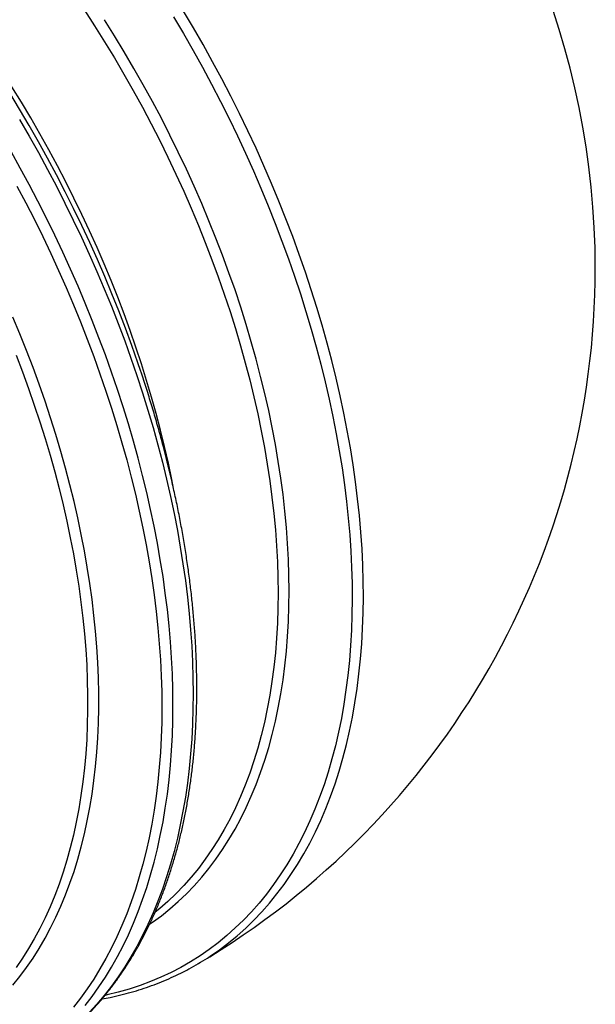
# Model space of a CAD drawing. Units: millimetres. Extents: x 0 to 420, y -6 to 302.
# Drawn here: x 386 to 397, y 131 to 151 of the extents above; entities that cross this region are included whole.
import ezdxf

# ---------------------------------------------------------------- set-up
doc = ezdxf.new("R2010")
doc.units = ezdxf.units.MM

msp = doc.modelspace()

# ---------------------------------------------------------------- linework, layer by layer
at = {"color": 7, "linetype": 'Continuous', "lineweight": 25, "flags": 128}
msp.add_lwpolyline([(387.954, 143.765), (387.901, 143.92), (387.781, 144.262), (387.656, 144.603), (387.525, 144.944), (387.388, 145.285), (387.247, 145.625), (387.1, 145.964), (386.948, 146.302), (386.791, 146.638), (386.628, 146.973), (386.462, 147.307), (386.29, 147.638), (386.113, 147.968), (385.932, 148.295), (385.747, 148.62), (385.557, 148.943), (385.363, 149.262), (385.164, 149.579), (384.962, 149.893), (384.756, 150.203), (384.545, 150.51), (384.331, 150.813)], dxfattribs=at)
at = {"color": 8, "linetype": 'Continuous', "lineweight": 25, "flags": 128}
for points in [[(386.843, 150.905), (387.045, 150.593), (387.243, 150.277), (387.437, 149.957), (387.626, 149.635), (387.81, 149.311), (387.99, 148.983), (388.164, 148.654), (388.333, 148.322), (388.498, 147.988), (388.656, 147.653), (388.81, 147.316), (388.958, 146.978), (389.1, 146.639), (389.237, 146.299), (389.368, 145.959), (389.493, 145.618), (389.613, 145.277), (389.726, 144.936), (389.833, 144.596), (389.934, 144.256), (390.029, 143.916), (390.117, 143.578), (390.199, 143.241), (390.275, 142.905), (390.345, 142.571), (390.408, 142.238), (390.464, 141.908), (390.514, 141.579), (390.557, 141.254), (390.594, 140.93), (390.624, 140.61), (390.647, 140.293), (390.664, 139.979), (390.674, 139.668), (390.677, 139.361), (390.674, 139.058), (390.664, 138.76), (390.647, 138.465), (390.624, 138.175), (390.594, 137.889), (390.557, 137.608), (390.514, 137.332), (390.464, 137.062), (390.408, 136.796), (390.345, 136.536), (390.275, 136.282), (390.199, 136.034), (390.117, 135.791), (390.029, 135.555), (389.934, 135.325), (389.833, 135.102), (389.726, 134.885), (389.613, 134.675), (389.493, 134.472), (389.368, 134.275), (389.237, 134.086), (389.1, 133.904), (388.958, 133.73), (388.81, 133.563), (388.656, 133.403), (388.498, 133.251), (388.333, 133.107), (388.246, 133.036)], [(388.609, 150.767), (388.804, 150.438), (388.994, 150.106), (389.18, 149.771), (389.361, 149.434), (389.537, 149.095), (389.707, 148.754), (389.873, 148.411), (390.034, 148.067), (390.189, 147.721), (390.339, 147.375), (390.483, 147.027), (390.622, 146.679), (390.755, 146.33), (390.883, 145.98), (391.005, 145.631), (391.12, 145.282), (391.23, 144.933), (391.334, 144.584), (391.432, 144.236), (391.524, 143.889), (391.61, 143.543), (391.689, 143.199), (391.762, 142.856), (391.829, 142.514), (391.89, 142.175), (391.944, 141.837), (391.992, 141.502), (392.033, 141.169), (392.068, 140.839), (392.097, 140.512), (392.118, 140.188), (392.134, 139.867), (392.143, 139.549), (392.145, 139.235), (392.141, 138.925), (392.131, 138.619), (392.113, 138.317), (392.09, 138.019), (392.06, 137.726), (392.023, 137.438), (391.98, 137.154), (391.931, 136.875), (391.875, 136.602), (391.813, 136.333), (391.744, 136.071), (391.669, 135.813), (391.588, 135.562), (391.501, 135.317), (391.408, 135.077), (391.308, 134.844), (391.203, 134.617), (391.091, 134.397), (390.974, 134.183), (390.851, 133.976), (390.722, 133.775), (390.587, 133.582), (390.447, 133.396), (390.301, 133.217), (390.149, 133.045), (389.993, 132.881), (389.831, 132.724), (389.664, 132.574), (389.492, 132.432), (389.315, 132.298), (389.133, 132.172), (388.946, 132.054), (388.754, 131.943), (388.558, 131.841), (388.358, 131.747), (388.153, 131.661), (387.944, 131.583), (387.731, 131.513), (387.514, 131.451), (387.293, 131.398), (387.252, 131.389)], [(389.278, 132.129), (389.334, 132.166), (389.517, 132.293), (389.695, 132.428), (389.869, 132.57), (390.037, 132.721), (390.2, 132.879), (390.357, 133.044), (390.51, 133.217), (390.656, 133.398), (390.798, 133.585), (390.933, 133.78), (391.063, 133.981), (391.187, 134.19), (391.305, 134.405), (391.418, 134.627), (391.524, 134.855), (391.624, 135.09), (391.718, 135.331), (391.806, 135.578), (391.887, 135.831), (391.963, 136.09), (392.032, 136.355), (392.094, 136.625), (392.15, 136.9), (392.2, 137.181), (392.244, 137.466), (392.28, 137.757), (392.311, 138.052), (392.334, 138.352), (392.352, 138.656), (392.362, 138.964), (392.367, 139.276), (392.364, 139.592), (392.355, 139.912), (392.34, 140.235), (392.317, 140.561), (392.289, 140.891), (392.254, 141.223), (392.212, 141.558), (392.164, 141.895), (392.109, 142.235), (392.048, 142.577), (391.981, 142.92), (391.907, 143.266), (391.827, 143.613), (391.741, 143.961), (391.649, 144.31), (391.55, 144.661), (391.446, 145.011), (391.335, 145.363), (391.218, 145.714), (391.096, 146.066), (390.967, 146.418), (390.833, 146.769), (390.693, 147.12), (390.548, 147.47), (390.397, 147.819), (390.241, 148.167), (390.079, 148.513), (389.912, 148.858), (389.74, 149.202), (389.563, 149.543), (389.381, 149.882), (389.195, 150.219), (389.003, 150.553), (388.807, 150.885)], [(388.133, 132.797), (388.19, 132.836), (388.366, 132.965), (388.536, 133.102), (388.702, 133.247), (388.862, 133.4), (389.016, 133.561), (389.165, 133.729), (389.309, 133.905), (389.447, 134.088), (389.579, 134.279), (389.705, 134.477), (389.825, 134.681), (389.939, 134.893), (390.047, 135.111), (390.148, 135.336), (390.244, 135.568), (390.333, 135.806), (390.416, 136.05), (390.492, 136.3), (390.562, 136.556), (390.625, 136.818), (390.682, 137.085), (390.732, 137.358), (390.776, 137.636), (390.813, 137.918), (390.843, 138.206), (390.867, 138.498), (390.884, 138.795), (390.894, 139.096), (390.897, 139.402), (390.894, 139.711), (390.884, 140.023), (390.867, 140.34), (390.843, 140.659), (390.813, 140.982), (390.776, 141.307), (390.732, 141.635), (390.682, 141.966), (390.625, 142.299), (390.562, 142.634), (390.492, 142.97), (390.416, 143.309), (390.333, 143.648), (390.244, 143.989), (390.148, 144.331), (390.047, 144.674), (389.939, 145.017), (389.825, 145.36), (389.705, 145.703), (389.579, 146.047), (389.447, 146.389), (389.309, 146.732), (389.165, 147.073), (389.016, 147.414), (388.862, 147.753), (388.702, 148.091), (388.536, 148.427), (388.366, 148.761), (388.19, 149.093), (388.009, 149.422), (387.824, 149.75), (387.633, 150.074), (387.438, 150.395), (387.239, 150.714)], [(388.608, 141.429), (388.573, 141.609), (388.505, 141.932), (388.431, 142.258), (388.351, 142.584), (388.265, 142.912), (388.173, 143.24), (388.075, 143.57), (387.972, 143.899), (387.863, 144.229), (387.748, 144.559), (387.627, 144.889), (387.502, 145.219), (387.37, 145.548), (387.234, 145.876), (387.092, 146.204), (386.945, 146.53), (386.793, 146.855), (386.636, 147.179), (386.474, 147.5), (386.307, 147.82), (386.135, 148.138), (385.959, 148.454), (385.779, 148.767), (385.594, 149.078), (385.405, 149.385)], [(385.558, 148.734), (385.747, 148.409), (385.931, 148.08), (386.111, 147.749), (386.287, 147.416), (386.457, 147.081), (386.623, 146.745), (386.784, 146.407), (386.94, 146.067), (387.09, 145.726), (387.236, 145.384), (387.376, 145.042), (387.51, 144.699), (387.64, 144.355), (387.763, 144.011), (387.882, 143.667), (387.994, 143.323), (388.101, 142.979), (388.202, 142.636), (388.297, 142.294), (388.386, 141.953), (388.469, 141.612), (388.547, 141.273), (388.618, 140.935), (388.683, 140.599), (388.742, 140.265), (388.795, 139.933), (388.842, 139.603), (388.883, 139.276), (388.917, 138.95), (388.945, 138.628), (388.967, 138.309), (388.983, 137.993), (388.993, 137.68), (388.996, 137.37), (388.993, 137.064), (388.983, 136.762), (388.967, 136.464), (388.945, 136.17), (388.917, 135.88), (388.883, 135.595), (388.842, 135.314), (388.795, 135.039), (388.742, 134.768), (388.683, 134.502), (388.618, 134.241), (388.547, 133.986), (388.469, 133.736), (388.386, 133.492), (388.297, 133.253), (388.202, 133.021), (388.101, 132.794), (387.994, 132.574), (387.882, 132.36), (387.763, 132.152), (387.64, 131.951), (387.51, 131.757), (387.376, 131.569), (387.236, 131.388), (387.09, 131.214), (386.94, 131.047)], [(386.86, 131.187), (386.998, 131.368), (387.131, 131.555), (387.258, 131.75), (387.381, 131.95), (387.497, 132.157), (387.608, 132.371), (387.713, 132.59), (387.813, 132.816), (387.907, 133.047), (387.995, 133.285), (388.077, 133.528), (388.153, 133.776), (388.224, 134.03), (388.288, 134.289), (388.346, 134.554), (388.399, 134.823), (388.445, 135.097), (388.485, 135.376), (388.519, 135.66), (388.547, 135.948), (388.568, 136.24), (388.584, 136.536), (388.593, 136.836), (388.596, 137.139), (388.593, 137.447), (388.584, 137.758), (388.568, 138.072), (388.547, 138.389), (388.519, 138.708), (388.485, 139.031), (388.445, 139.356), (388.399, 139.684), (388.346, 140.014), (388.288, 140.345), (388.224, 140.679), (388.153, 141.014), (388.077, 141.351), (387.995, 141.688), (387.907, 142.027), (387.813, 142.367), (387.713, 142.708), (387.608, 143.049), (387.497, 143.391), (387.381, 143.732), (387.258, 144.074), (387.131, 144.415), (386.998, 144.756), (386.86, 145.096), (386.716, 145.436), (386.568, 145.775), (386.414, 146.112), (386.255, 146.448), (386.092, 146.783), (385.923, 147.116), (385.75, 147.447), (385.572, 147.776), (385.39, 148.102)], [(385.507, 147.418), (385.681, 147.087), (385.851, 146.754), (386.016, 146.419), (386.176, 146.083), (386.331, 145.745), (386.481, 145.407), (386.625, 145.067), (386.765, 144.726), (386.899, 144.385), (387.027, 144.043), (387.15, 143.701), (387.268, 143.359), (387.38, 143.017), (387.486, 142.676), (387.586, 142.335), (387.681, 141.994), (387.77, 141.655), (387.853, 141.317), (387.93, 140.979), (388, 140.644), (388.065, 140.31), (388.124, 139.977), (388.177, 139.647), (388.224, 139.319), (388.264, 138.994), (388.298, 138.67), (388.326, 138.35), (388.348, 138.033), (388.364, 137.718), (388.373, 137.407), (388.376, 137.099), (388.373, 136.795), (388.364, 136.495), (388.348, 136.199), (388.326, 135.906), (388.298, 135.618), (388.264, 135.335), (388.224, 135.056), (388.177, 134.782), (388.124, 134.512), (388.065, 134.248), (388, 133.989), (387.93, 133.735), (387.853, 133.487), (387.77, 133.244), (387.681, 133.007), (387.586, 132.776), (387.486, 132.551), (387.38, 132.332), (387.268, 132.119), (387.15, 131.913), (387.027, 131.713), (386.899, 131.52), (386.765, 131.333), (386.625, 131.154)], [(385.428, 131.591), (385.565, 131.763), (385.698, 131.942), (385.825, 132.127), (385.947, 132.32), (386.063, 132.519), (386.173, 132.724), (386.277, 132.936), (386.376, 133.154), (386.469, 133.378), (386.556, 133.609), (386.637, 133.845), (386.712, 134.086), (386.78, 134.334), (386.843, 134.586), (386.899, 134.844), (386.95, 135.107), (386.994, 135.375), (387.032, 135.648), (387.063, 135.925), (387.089, 136.207), (387.108, 136.493), (387.12, 136.783), (387.127, 137.077), (387.127, 137.375), (387.12, 137.676), (387.108, 137.981), (387.089, 138.289), (387.063, 138.6), (387.032, 138.913), (386.994, 139.23), (386.95, 139.548), (386.899, 139.87), (386.843, 140.193), (386.78, 140.518), (386.712, 140.844), (386.637, 141.172), (386.556, 141.502), (386.469, 141.832), (386.376, 142.164), (386.277, 142.496), (386.173, 142.828), (386.063, 143.161), (385.947, 143.494), (385.825, 143.827), (385.698, 144.159), (385.565, 144.491), (385.428, 144.822)], [(385.488, 144.07), (385.615, 143.739), (385.735, 143.409), (385.85, 143.079), (385.96, 142.748), (386.064, 142.418), (386.162, 142.088), (386.254, 141.759), (386.34, 141.431), (386.42, 141.104), (386.495, 140.778), (386.563, 140.454), (386.625, 140.131), (386.681, 139.811), (386.731, 139.492), (386.775, 139.175), (386.813, 138.861), (386.844, 138.55), (386.869, 138.241), (386.888, 137.935), (386.9, 137.633), (386.907, 137.334), (386.907, 137.038), (386.9, 136.746), (386.888, 136.458), (386.869, 136.174), (386.844, 135.894), (386.813, 135.619), (386.775, 135.348), (386.731, 135.082), (386.681, 134.821), (386.625, 134.565), (386.563, 134.314), (386.495, 134.069), (386.42, 133.829), (386.34, 133.594), (386.254, 133.366), (386.162, 133.143), (386.064, 132.927), (385.96, 132.716), (385.85, 132.512), (385.735, 132.315), (385.615, 132.124), (385.488, 131.939)]]:
    msp.add_lwpolyline(points, dxfattribs=at)
at = {"color": 7, "linetype": 'Continuous', "lineweight": 25}
for centre, radius, start, end in [((380.96, 145.794), 16, 0, 45.6819), ((380.96, 145.794), 16, 300.5744, 0), ((386.385, 136.612), 5.336, 298.3148, 302.8374)]:
    msp.add_arc(centre, radius, start, end, dxfattribs=at)
for points, knots in [([(385.883, 130.168), (385.9, 130.179), (385.977, 130.226), (386.109, 130.317), (386.278, 130.441), (386.442, 130.572), (386.602, 130.709), (386.757, 130.853), (386.908, 131.003), (387.055, 131.159), (387.197, 131.322), (387.334, 131.492), (387.467, 131.667), (387.594, 131.848), (387.717, 132.036), (387.835, 132.229), (387.947, 132.429), (388.055, 132.634), (388.157, 132.844), (388.255, 133.06), (388.347, 133.282), (388.433, 133.509), (388.514, 133.741), (388.59, 133.978), (388.661, 134.22), (388.726, 134.466), (388.785, 134.718), (388.839, 134.974), (388.887, 135.234), (388.929, 135.499), (388.966, 135.768), (388.998, 136.04), (389.024, 136.317), (389.044, 136.597), (389.058, 136.881), (389.067, 137.169), (389.07, 137.459), (389.067, 137.753), (389.059, 138.05), (389.045, 138.35), (389.026, 138.652), (389, 138.957), (388.97, 139.264), (388.933, 139.574), (388.891, 139.885), (388.844, 140.199), (388.791, 140.514), (388.733, 140.831), (388.669, 141.15), (388.599, 141.47), (388.525, 141.791), (388.445, 142.113), (388.359, 142.436), (388.269, 142.759), (388.173, 143.083), (388.072, 143.408), (387.999, 143.634), (387.958, 143.753), (387.955, 143.763)], [0, 0, 0, 0, 0.005425, 0.023583, 0.041744, 0.05991, 0.078085, 0.096269, 0.114466, 0.132676, 0.150901, 0.169142, 0.187401, 0.205676, 0.223969, 0.242278, 0.260605, 0.278947, 0.297305, 0.315678, 0.334063, 0.352461, 0.37087, 0.389289, 0.407717, 0.426153, 0.444595, 0.463044, 0.481497, 0.499954, 0.518414, 0.536877, 0.555341, 0.573807, 0.592274, 0.610741, 0.629208, 0.647674, 0.66614, 0.684605, 0.703069, 0.721531, 0.739992, 0.758451, 0.776909, 0.795366, 0.81382, 0.832273, 0.850725, 0.869174, 0.887623, 0.906069, 0.924514, 0.942958, 0.9614, 0.979841, 0.99828, 1, 1, 1, 1]), ([(387.193, 131.32), (387.247, 131.33), (387.371, 131.352), (387.563, 131.396), (387.77, 131.45), (387.973, 131.512), (388.173, 131.58), (388.369, 131.656), (388.562, 131.739), (388.742, 131.823), (388.857, 131.884), (388.91, 131.912)], [0, 0, 0, 0, 0.087168, 0.203592, 0.31991, 0.436127, 0.552252, 0.668295, 0.784267, 0.900182, 1, 1, 1, 1])]:
    msp.add_open_spline(points, degree=3, knots=knots, dxfattribs=at)

doc.saveas('drawing.dxf')
